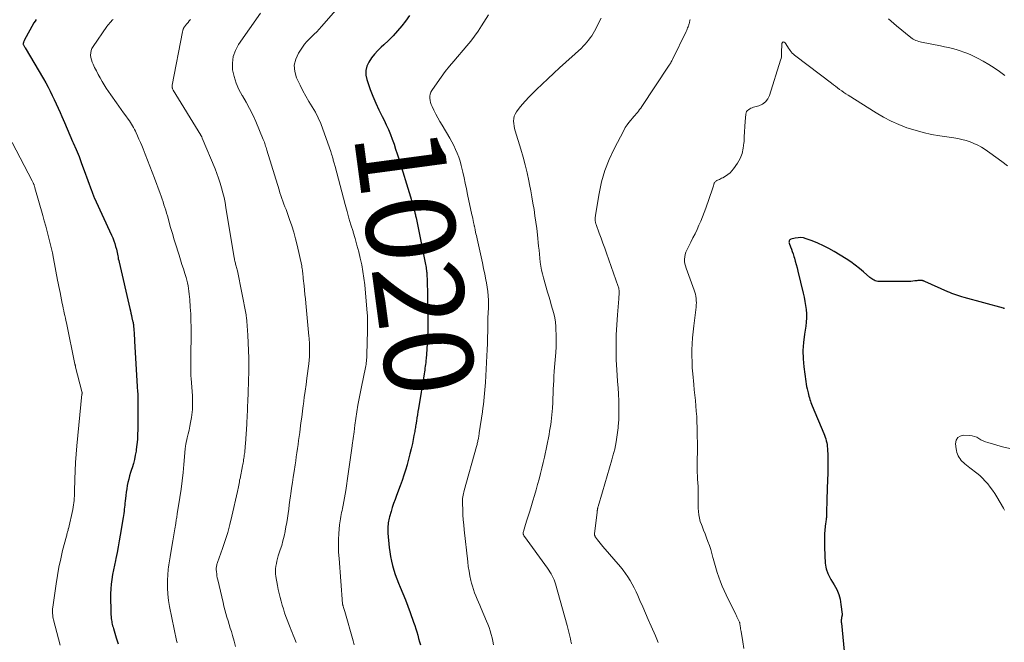
# Model space of a CAD drawing. Units: feet. Extents: x 1925000 to 1930041, y 565000 to 570000.
# Drawn here: x 1926021 to 1926243, y 567527 to 567667 of the extents above; entities that cross this region are included whole.
import ezdxf
from ezdxf.enums import TextEntityAlignment as Align

# ---------------------------------------------------------------- set-up
doc = ezdxf.new("R2010")
doc.units = ezdxf.units.FT
doc.header["$LTSCALE"] = 100
doc.header["$MEASUREMENT"] = 0
for name, color, linetype, lineweight in [('CONTOUR INDEX', 32, 'Continuous', 25), ('CONTOUR INDEX LABEL', 7, 'Continuous', 15), ('CONTOUR INTERMEDIATE', 40, 'Continuous', 15)]:
    doc.layers.add(name, color=color, linetype=linetype, lineweight=lineweight)
doc.styles.add('slant', font='romans.shx', dxfattribs={"oblique": 14.999978})

msp = doc.modelspace()

# ---------------------------------------------------------------- linework, layer by layer
at = {"layer": 'CONTOUR INDEX', "flags": 128}
for points, elevation in [([(1926109.13, 567668.4), (1926108.21, 567667.12), (1926107.42, 567666.1), (1926106.47, 567664.95), (1926105.49, 567663.85), (1926104.44, 567662.8), (1926103.35, 567661.79), (1926102.78, 567661.29), (1926101.98, 567660.53), (1926101.23, 567659.73), (1926100.56, 567658.87), (1926099.95, 567657.96), (1926099.52, 567657), (1926099.28, 567656.02), (1926099.32, 567655.02), (1926099.53, 567653.99), (1926100.31, 567651.8), (1926100.89, 567650.24), (1926101.52, 567648.71), (1926102.22, 567647.21), (1926102.95, 567645.72), (1926103.4, 567644.84), (1926103.92, 567643.79), (1926104.4, 567642.74), (1926104.85, 567641.66), (1926105.26, 567640.57), (1926105.65, 567639.47), (1926106.02, 567638.37), (1926106.38, 567637.26), (1926106.73, 567636.15), (1926109.35, 567627.63), (1926109.52, 567627.06), (1926109.69, 567626.49), (1926109.85, 567625.92), (1926110.01, 567625.34), (1926110.2, 567624.63), (1926110.26, 567624.41), (1926110.31, 567624.19), (1926110.37, 567623.98), (1926110.42, 567623.76), (1926110.47, 567623.54), (1926110.51, 567623.32), (1926110.56, 567623.1), (1926110.61, 567622.88), (1926112.59, 567613.15), (1926112.66, 567612.79), (1926112.73, 567612.42), (1926112.8, 567612.06), (1926112.86, 567611.69), (1926112.92, 567611.33), (1926112.95, 567611.15), (1926112.97, 567610.96), (1926112.99, 567610.77), (1926113.01, 567610.58), (1926113.03, 567610.39), (1926113.04, 567610.2), (1926113.05, 567610.01), (1926113.06, 567609.83), (1926113.1, 567609.09), (1926113.12, 567608.53), (1926113.14, 567607.97), (1926113.15, 567607.41), (1926113.16, 567606.85), (1926113.25, 567598.99), (1926113.25, 567597.55), (1926113.22, 567596.1), (1926113.14, 567594.66), (1926113.05, 567593.22), (1926112.88, 567591.2), (1926112.85, 567590.77), (1926112.8, 567590.34), (1926112.75, 567589.91), (1926112.69, 567589.48), (1926112.62, 567589.06), (1926112.56, 567588.63), (1926112.49, 567588.2), (1926112.42, 567587.77), (1926111.17, 567580), (1926111.05, 567579.28), (1926110.93, 567578.56), (1926110.82, 567577.84), (1926110.7, 567577.11), (1926110.57, 567576.27), (1926110.52, 567575.97), (1926110.47, 567575.67), (1926110.42, 567575.37), (1926110.37, 567575.07), (1926110.32, 567574.77), (1926110.27, 567574.47), (1926110.21, 567574.17), (1926110.15, 567573.88), (1926109.78, 567572.1), (1926109.52, 567570.92), (1926109.25, 567569.74), (1926108.95, 567568.57), (1926108.63, 567567.4), (1926108.61, 567567.32), (1926108.25, 567566.12), (1926107.87, 567564.93), (1926107.46, 567563.75), (1926107.03, 567562.58), (1926106.21, 567560.41), (1926105.88, 567559.51), (1926105.56, 567558.6), (1926105.26, 567557.69), (1926104.98, 567556.77), (1926104.63, 567555.58), (1926104.54, 567555.26), (1926104.47, 567554.93), (1926104.41, 567554.59), (1926104.36, 567554.26), (1926104.32, 567553.93), (1926104.28, 567553.43), (1926104.25, 567552.93), (1926104.26, 567552.42), (1926104.29, 567551.92), (1926104.57, 567548.72), (1926104.69, 567547.68), (1926104.85, 567546.65), (1926105.06, 567545.62), (1926105.3, 567544.6), (1926105.6, 567543.6), (1926105.92, 567542.6), (1926106.28, 567541.62), (1926106.68, 567540.65), (1926107.06, 567539.77), (1926107.65, 567538.36), (1926108.22, 567536.94), (1926108.76, 567535.51), (1926109.28, 567534.08), (1926110.07, 567531.84), (1926110.32, 567531.12), (1926110.55, 567530.4), (1926110.78, 567529.67), (1926110.99, 567528.94), (1926111.2, 567528.21), (1926111.41, 567527.48), (1926111.63, 567526.75)], 1020), ([(1926025.04, 567667.55), (1926024.78, 567667.16), (1926024.55, 567666.76), (1926022.36, 567662.82), (1926022.3, 567662.71), (1926022.25, 567662.58), (1926022.2, 567662.46), (1926022.16, 567662.33), (1926022.11, 567662.12), (1926022.1, 567662.09), (1926022.1, 567662.07), (1926022.1, 567662.05), (1926022.1, 567662.02), (1926022.12, 567661.93), (1926022.13, 567661.91), (1926022.14, 567661.89), (1926022.15, 567661.86), (1926022.16, 567661.84), (1926022.28, 567661.64), (1926022.35, 567661.52), (1926022.42, 567661.4), (1926022.49, 567661.27), (1926022.57, 567661.15), (1926026.68, 567654.15), (1926027.2, 567653.24), (1926027.71, 567652.32), (1926028.19, 567651.38), (1926028.66, 567650.44), (1926029.11, 567649.5), (1926029.55, 567648.54), (1926029.98, 567647.58), (1926030.41, 567646.62), (1926030.8, 567645.72), (1926031.41, 567644.31), (1926032.03, 567642.9), (1926032.64, 567641.48), (1926033.26, 567640.07), (1926033.38, 567639.8), (1926034.04, 567638.25), (1926034.69, 567636.69), (1926035.29, 567635.12), (1926035.88, 567633.54), (1926037.48, 567629.07), (1926037.56, 567628.87), (1926037.63, 567628.66), (1926037.71, 567628.46), (1926037.79, 567628.25), (1926037.87, 567628.05), (1926037.95, 567627.84), (1926038.04, 567627.64), (1926038.13, 567627.44), (1926042.01, 567618.98), (1926042.28, 567618.35), (1926042.53, 567617.72), (1926042.74, 567617.08), (1926042.94, 567616.43), (1926043.1, 567615.84), (1926043.19, 567615.47), (1926043.28, 567615.11), (1926043.35, 567614.74), (1926043.42, 567614.37), (1926043.48, 567614), (1926043.55, 567613.64), (1926043.63, 567613.27), (1926043.71, 567612.9), (1926046.14, 567602.46), (1926046.26, 567601.94), (1926046.38, 567601.43), (1926046.5, 567600.91), (1926046.62, 567600.39), (1926046.85, 567599.39), (1926046.86, 567599.37), (1926046.86, 567599.35), (1926046.86, 567599.33), (1926046.87, 567599.32), (1926046.88, 567599.24), (1926046.89, 567599.22), (1926046.89, 567599.2), (1926046.89, 567599.19), (1926046.9, 567599.17), (1926046.92, 567599.05)], 1040), ([(1926243.2, 567602.46), (1926243.06, 567602.5), (1926242.92, 567602.53), (1926234.06, 567604.95), (1926233.59, 567605.08), (1926233.12, 567605.22), (1926232.66, 567605.38), (1926232.2, 567605.54), (1926231.75, 567605.7), (1926231.3, 567605.88), (1926230.85, 567606.07), (1926230.4, 567606.26), (1926225.2, 567608.57), (1926225.1, 567608.62), (1926225, 567608.66), (1926224.9, 567608.69), (1926224.79, 567608.73), (1926224.68, 567608.76), (1926224.58, 567608.78), (1926224.47, 567608.79), (1926224.36, 567608.79), (1926224.19, 567608.79), (1926224, 567608.79), (1926223.81, 567608.78), (1926223.62, 567608.76), (1926223.43, 567608.74), (1926222.95, 567608.67), (1926222.52, 567608.62), (1926222.09, 567608.58), (1926221.66, 567608.56), (1926221.22, 567608.55), (1926214.9, 567608.55), (1926214.61, 567608.57), (1926214.32, 567608.62), (1926214.05, 567608.71), (1926213.78, 567608.82), (1926213.52, 567608.97), (1926213.28, 567609.13), (1926213.04, 567609.31), (1926212.81, 567609.49), (1926211.43, 567610.73), (1926210.5, 567611.51), (1926209.54, 567612.26), (1926208.54, 567612.96), (1926207.52, 567613.63), (1926204.78, 567615.31), (1926203.6, 567615.99), (1926202.39, 567616.62), (1926201.14, 567617.18), (1926199.87, 567617.69), (1926198.52, 567618.19), (1926197.9, 567618.36), (1926197.28, 567618.45), (1926196.66, 567618.42), (1926196.03, 567618.32), (1926195.06, 567618.08), (1926194.93, 567618.03), (1926194.82, 567617.95), (1926194.73, 567617.84), (1926194.66, 567617.72), (1926194.63, 567617.58), (1926194.61, 567617.43), (1926194.63, 567617.29), (1926194.67, 567617.15), (1926194.98, 567616.37), (1926195.18, 567615.84), (1926195.38, 567615.3), (1926195.55, 567614.76), (1926195.72, 567614.22), (1926195.84, 567613.84), (1926196.05, 567613.1), (1926196.26, 567612.36), (1926196.45, 567611.61), (1926196.64, 567610.87), (1926197.81, 567605.92), (1926198.02, 567605), (1926198.2, 567604.08), (1926198.36, 567603.15), (1926198.49, 567602.22), (1926198.57, 567601.28), (1926198.59, 567600.35), (1926198.53, 567599.42), (1926198.42, 567598.48), (1926198.12, 567596.68), (1926197.9, 567594.84), (1926197.78, 567593), (1926197.83, 567591.16), (1926197.99, 567589.32), (1926198.41, 567586.03), (1926198.5, 567585.47), (1926198.59, 567584.92), (1926198.71, 567584.38), (1926198.84, 567583.83), (1926198.93, 567583.48), (1926199.03, 567583.11), (1926199.13, 567582.75), (1926199.23, 567582.38), (1926199.33, 567582.02), (1926199.44, 567581.65), (1926199.56, 567581.29), (1926199.69, 567580.94), (1926199.83, 567580.58), (1926202.44, 567574.35), (1926202.6, 567573.94), (1926202.75, 567573.52), (1926202.89, 567573.11), (1926203.02, 567572.69), (1926203.12, 567572.26), (1926203.2, 567571.83), (1926203.25, 567571.39), (1926203.28, 567570.96), (1926203.34, 567569.22), (1926203.37, 567567.91), (1926203.39, 567566.6), (1926203.37, 567565.29), (1926203.33, 567563.98), (1926203.17, 567559.58), (1926203.14, 567558.94), (1926203.12, 567558.3), (1926203.11, 567557.66), (1926203.1, 567557.02), (1926203.09, 567556.31), (1926203.08, 567556.03), (1926203.06, 567555.75), (1926203.04, 567555.47), (1926203.01, 567555.19), (1926202.97, 567554.91), (1926202.94, 567554.63), (1926202.91, 567554.35), (1926202.88, 567554.07), (1926202.73, 567552.65), (1926202.65, 567551.66), (1926202.6, 567550.67), (1926202.59, 567549.68), (1926202.62, 567548.69), (1926202.79, 567545.17), (1926202.83, 567544.72), (1926202.9, 567544.28), (1926203.01, 567543.85), (1926203.15, 567543.42), (1926203.19, 567543.31), (1926203.39, 567542.84), (1926203.6, 567542.38), (1926203.83, 567541.93), (1926204.09, 567541.48), (1926204.83, 567540.26), (1926205.38, 567539.22), (1926205.83, 567538.14), (1926206.13, 567537.02), (1926206.34, 567535.86), (1926206.6, 567533.66), (1926206.6, 567533.57), (1926206.6, 567533.49), (1926206.58, 567533.4), (1926206.56, 567533.32), (1926206.54, 567533.24), (1926206.51, 567533.15), (1926206.5, 567533.07), (1926206.48, 567532.98), (1926206.44, 567532.65), (1926206.41, 567532.39), (1926206.4, 567532.14), (1926206.4, 567531.88), (1926206.42, 567531.62), (1926207.72, 567518.19)], 1000), ([(1926046.92, 567599.05), (1926046.93, 567598.97), (1926046.94, 567598.89), (1926046.95, 567598.81), (1926046.96, 567598.73), (1926047.04, 567597.63), (1926047.08, 567597.01), (1926047.13, 567596.38), (1926047.17, 567595.75), (1926047.2, 567595.12), (1926047.8, 567584.94), (1926047.83, 567584.54), (1926047.85, 567584.13), (1926047.88, 567583.73), (1926047.91, 567583.33), (1926047.93, 567582.93), (1926047.95, 567582.53), (1926047.97, 567582.12), (1926047.97, 567581.72), (1926047.98, 567581.36), (1926047.98, 567581.06), (1926047.98, 567580.77), (1926047.98, 567580.47), (1926047.98, 567580.18), (1926047.98, 567579.88), (1926047.97, 567579.59), (1926047.97, 567579.29), (1926047.97, 567579), (1926047.93, 567575.23), (1926047.9, 567574.1), (1926047.84, 567572.97), (1926047.72, 567571.85), (1926047.58, 567570.73), (1926047.53, 567570.4), (1926047.37, 567569.45), (1926047.17, 567568.51), (1926046.93, 567567.57), (1926046.66, 567566.65), (1926046.53, 567566.25), (1926046.3, 567565.53), (1926046.09, 567564.81), (1926045.9, 567564.08), (1926045.72, 567563.35), (1926045.57, 567562.61), (1926045.43, 567561.87), (1926045.32, 567561.13), (1926045.23, 567560.38), (1926045.1, 567559.13), (1926045.05, 567558.67), (1926045, 567558.21), (1926044.94, 567557.75), (1926044.89, 567557.29), (1926044.83, 567556.83), (1926044.76, 567556.37), (1926044.69, 567555.91), (1926044.62, 567555.46), (1926043.98, 567551.49), (1926043.76, 567550.17), (1926043.52, 567548.86), (1926043.26, 567547.55), (1926042.98, 567546.24), (1926042.88, 567545.75), (1926042.65, 567544.69), (1926042.44, 567543.63), (1926042.25, 567542.57), (1926042.07, 567541.5), (1926041.93, 567540.43), (1926041.83, 567539.35), (1926041.79, 567538.28), (1926041.78, 567537.2), (1926041.84, 567534.69), (1926041.85, 567534.3), (1926041.87, 567533.91), (1926041.89, 567533.52), (1926041.93, 567533.14), (1926041.94, 567533.02), (1926041.97, 567532.69), (1926042.01, 567532.36), (1926042.07, 567532.03), (1926042.12, 567531.71), (1926042.19, 567531.39), (1926042.27, 567531.06), (1926042.35, 567530.74), (1926042.44, 567530.43), (1926043.08, 567528.35), (1926043.49, 567526.99)], 1040)]:
    msp.add_lwpolyline(points, dxfattribs=dict(at, elevation=elevation))
at = {"layer": 'CONTOUR INTERMEDIATE', "flags": 128}
for points, elevation in [([(1926096.72, 567674.53), (1926089.34, 567665.93), (1926088.81, 567665.34), (1926088.27, 567664.77), (1926087.7, 567664.22), (1926087.12, 567663.68), (1926086.54, 567663.13), (1926086, 567662.56), (1926085.5, 567661.95), (1926085.04, 567661.31), (1926084.12, 567659.96), (1926083.5, 567658.6), (1926083.17, 567657.22), (1926083.3, 567655.81), (1926083.72, 567654.38), (1926084.51, 567652.74), (1926085.14, 567651.49), (1926085.8, 567650.26), (1926086.5, 567649.05), (1926087.23, 567647.86), (1926087.93, 567646.65), (1926088.58, 567645.42), (1926089.14, 567644.15), (1926089.64, 567642.84), (1926091.39, 567637.84), (1926091.5, 567637.52), (1926091.6, 567637.19), (1926091.7, 567636.87), (1926091.8, 567636.54), (1926091.85, 567636.35), (1926091.92, 567636.12), (1926091.98, 567635.88), (1926092.04, 567635.65), (1926092.11, 567635.41), (1926092.17, 567635.17), (1926092.23, 567634.94), (1926092.29, 567634.7), (1926092.36, 567634.47), (1926094.66, 567625.86), (1926095.08, 567624.33), (1926095.51, 567622.81), (1926095.96, 567621.29), (1926096.42, 567619.78), (1926096.46, 567619.65), (1926096.89, 567618.2), (1926097.31, 567616.74), (1926097.69, 567615.27), (1926098.06, 567613.8), (1926098.38, 567612.32), (1926098.66, 567610.83), (1926098.88, 567609.33), (1926099.05, 567607.82), (1926099.63, 567601.42), (1926099.66, 567600.94), (1926099.69, 567600.45), (1926099.71, 567599.96), (1926099.71, 567599.48), (1926099.7, 567598.99), (1926099.7, 567598.5), (1926099.69, 567598.01), (1926099.67, 567597.53), (1926099.53, 567592.06), (1926099.52, 567591.7), (1926099.5, 567591.34), (1926099.47, 567590.98), (1926099.44, 567590.62), (1926099.4, 567590.26), (1926099.35, 567589.91), (1926099.29, 567589.55), (1926099.22, 567589.2), (1926099.06, 567588.46), (1926098.91, 567587.74), (1926098.76, 567587.02), (1926098.61, 567586.3), (1926098.46, 567585.58), (1926098.07, 567583.69), (1926097.79, 567582.2), (1926097.52, 567580.71), (1926097.28, 567579.21), (1926097.06, 567577.7), (1926096.86, 567576.2), (1926096.66, 567574.7), (1926096.46, 567573.19), (1926096.26, 567571.69), (1926096.24, 567571.55), (1926096.03, 567569.99), (1926095.81, 567568.42), (1926095.58, 567566.85), (1926095.35, 567565.28), (1926094.77, 567561.5), (1926094.63, 567560.67), (1926094.49, 567559.84), (1926094.34, 567559.02), (1926094.18, 567558.19), (1926094.03, 567557.46), (1926093.94, 567557), (1926093.85, 567556.54), (1926093.75, 567556.08), (1926093.66, 567555.63), (1926093.57, 567555.17), (1926093.5, 567554.7), (1926093.44, 567554.24), (1926093.4, 567553.77), (1926093.25, 567551.87), (1926093.18, 567550.46), (1926093.15, 567549.04), (1926093.18, 567547.62), (1926093.26, 567546.21), (1926094.05, 567536.04), (1926094.06, 567535.97), (1926094.07, 567535.89), (1926094.09, 567535.82), (1926094.1, 567535.74), (1926094.13, 567535.67), (1926094.15, 567535.6), (1926094.17, 567535.52), (1926094.2, 567535.45), (1926094.31, 567535.16), (1926094.38, 567534.94), (1926094.46, 567534.73), (1926094.53, 567534.51), (1926094.59, 567534.28), (1926096.46, 567527.66), (1926096.69, 567526.77)], 1024), ([(1926075.56, 567668.92), (1926070.62, 567661.88), (1926069.91, 567660.55), (1926069.41, 567659.17), (1926069.24, 567657.72), (1926069.28, 567656.21), (1926069.61, 567654.69), (1926070.06, 567653.22), (1926070.68, 567651.81), (1926071.43, 567650.45), (1926071.49, 567650.35), (1926072.33, 567648.95), (1926073.11, 567647.53), (1926073.83, 567646.07), (1926074.5, 567644.58), (1926076.2, 567640.55), (1926076.32, 567640.25), (1926076.44, 567639.95), (1926076.54, 567639.64), (1926076.63, 567639.33), (1926076.72, 567639.02), (1926076.82, 567638.71), (1926076.91, 567638.4), (1926077, 567638.09), (1926079.75, 567629.17), (1926079.96, 567628.53), (1926080.17, 567627.89), (1926080.39, 567627.26), (1926080.62, 567626.63), (1926080.86, 567626), (1926081.09, 567625.38), (1926081.33, 567624.75), (1926081.56, 567624.12), (1926082.14, 567622.53), (1926082.63, 567621.09), (1926083.09, 567619.64), (1926083.48, 567618.18), (1926083.84, 567616.71), (1926084.86, 567612.07), (1926084.92, 567611.75), (1926084.98, 567611.43), (1926085.02, 567611.1), (1926085.06, 567610.77), (1926085.1, 567610.42), (1926085.11, 567610.27), (1926085.13, 567610.12), (1926085.14, 567609.97), (1926085.15, 567609.82), (1926085.17, 567609.66), (1926085.18, 567609.51), (1926085.2, 567609.36), (1926085.21, 567609.21), (1926085.39, 567607.57), (1926085.5, 567606.59), (1926085.6, 567605.62), (1926085.7, 567604.64), (1926085.79, 567603.67), (1926086.5, 567596.24), (1926086.54, 567595.79), (1926086.57, 567595.34), (1926086.6, 567594.89), (1926086.62, 567594.44), (1926086.64, 567593.99), (1926086.65, 567593.54), (1926086.65, 567593.09), (1926086.65, 567592.64), (1926086.64, 567592.23), (1926086.63, 567591.95), (1926086.62, 567591.67), (1926086.6, 567591.4), (1926086.57, 567591.12), (1926086.54, 567590.84), (1926086.51, 567590.57), (1926086.48, 567590.29), (1926086.44, 567590.02), (1926086.02, 567586.83), (1926085.83, 567585.37), (1926085.64, 567583.9), (1926085.44, 567582.43), (1926085.25, 567580.97), (1926085.22, 567580.68), (1926085.04, 567579.36), (1926084.87, 567578.03), (1926084.69, 567576.71), (1926084.51, 567575.38), (1926084.4, 567574.55), (1926084.28, 567573.64), (1926084.15, 567572.74), (1926084.03, 567571.83), (1926083.9, 567570.93), (1926083.77, 567570.02), (1926083.64, 567569.12), (1926083.5, 567568.22), (1926083.37, 567567.31), (1926083.14, 567565.77), (1926082.96, 567564.53), (1926082.77, 567563.28), (1926082.59, 567562.04), (1926082.42, 567560.79), (1926082.35, 567560.3), (1926082.21, 567559.3), (1926082.07, 567558.31), (1926081.93, 567557.31), (1926081.79, 567556.31), (1926081.64, 567555.32), (1926081.48, 567554.33), (1926081.31, 567553.34), (1926081.12, 567552.35), (1926081.1, 567552.25), (1926080.88, 567551.21), (1926080.63, 567550.19), (1926080.35, 567549.17), (1926080.04, 567548.16), (1926079.59, 567546.77), (1926079.42, 567546.21), (1926079.27, 567545.64), (1926079.15, 567545.07), (1926079.04, 567544.49), (1926078.98, 567543.91), (1926078.95, 567543.33), (1926078.99, 567542.75), (1926079.06, 567542.16), (1926079.41, 567540.1), (1926079.58, 567539.21), (1926079.76, 567538.33), (1926079.97, 567537.45), (1926080.2, 567536.58), (1926080.45, 567535.71), (1926080.72, 567534.85), (1926081.01, 567534), (1926081.31, 567533.15), (1926082.24, 567530.67), (1926082.46, 567530.1), (1926082.68, 567529.53), (1926082.92, 567528.97), (1926083.16, 567528.41), (1926083.32, 567528.04), (1926083.47, 567527.67), (1926083.61, 567527.29)], 1028), ([(1926126.94, 567668.56), (1926125.38, 567666.07), (1926124.61, 567664.9), (1926123.8, 567663.76), (1926122.95, 567662.65), (1926122.06, 567661.57), (1926119.11, 567658.17), (1926118.12, 567656.99), (1926117.16, 567655.79), (1926116.24, 567654.56), (1926115.34, 567653.31), (1926114.14, 567651.58), (1926113.92, 567651.16), (1926113.76, 567650.73), (1926113.69, 567650.28), (1926113.69, 567649.81), (1926113.77, 567649.33), (1926113.88, 567648.86), (1926114.03, 567648.41), (1926114.22, 567647.97), (1926114.65, 567647.11), (1926115.09, 567646.25), (1926115.54, 567645.39), (1926116.01, 567644.55), (1926116.5, 567643.72), (1926118.23, 567640.83), (1926118.69, 567640), (1926119.13, 567639.16), (1926119.53, 567638.29), (1926119.9, 567637.41), (1926120.22, 567636.52), (1926120.52, 567635.61), (1926120.78, 567634.7), (1926121.01, 567633.77), (1926121.15, 567633.15), (1926121.43, 567631.91), (1926121.71, 567630.66), (1926121.98, 567629.42), (1926122.24, 567628.17), (1926123.21, 567623.55), (1926123.3, 567623.13), (1926123.39, 567622.7), (1926123.48, 567622.27), (1926123.58, 567621.84), (1926123.71, 567621.25), (1926123.74, 567621.12), (1926123.77, 567620.99), (1926123.8, 567620.86), (1926123.83, 567620.73), (1926123.85, 567620.6), (1926123.88, 567620.47), (1926123.91, 567620.34), (1926123.94, 567620.21), (1926124.04, 567619.69), (1926124.12, 567619.3), (1926124.2, 567618.91), (1926124.28, 567618.53), (1926124.37, 567618.14), (1926125.28, 567614.08), (1926125.56, 567612.79), (1926125.84, 567611.49), (1926126.1, 567610.2), (1926126.37, 567608.9), (1926126.49, 567608.26), (1926126.66, 567607.28), (1926126.79, 567606.3), (1926126.86, 567605.31), (1926126.9, 567604.32), (1926126.91, 567603.46), (1926126.91, 567602.9), (1926126.9, 567602.34), (1926126.88, 567601.78), (1926126.85, 567601.21), (1926126.82, 567600.65), (1926126.79, 567600.09), (1926126.77, 567599.53), (1926126.76, 567598.97), (1926126.75, 567597.34), (1926126.72, 567595.96), (1926126.69, 567594.58), (1926126.63, 567593.21), (1926126.57, 567591.83), (1926126.25, 567585.83), (1926126.2, 567585), (1926126.14, 567584.16), (1926126.06, 567583.33), (1926125.98, 567582.5), (1926125.88, 567581.67), (1926125.78, 567580.84), (1926125.67, 567580.01), (1926125.56, 567579.19), (1926124.87, 567574.5), (1926124.83, 567574.21), (1926124.78, 567573.92), (1926124.73, 567573.63), (1926124.68, 567573.34), (1926124.66, 567573.22), (1926124.62, 567572.99), (1926124.57, 567572.76), (1926124.52, 567572.53), (1926124.47, 567572.3), (1926124.42, 567572.07), (1926124.36, 567571.84), (1926124.3, 567571.61), (1926124.24, 567571.38), (1926121.47, 567561.53), (1926121.37, 567561.17), (1926121.29, 567560.82), (1926121.21, 567560.46), (1926121.15, 567560.1), (1926121.1, 567559.73), (1926121.06, 567559.37), (1926121.05, 567559), (1926121.06, 567558.64), (1926121.12, 567557.12), (1926121.18, 567556), (1926121.26, 567554.88), (1926121.35, 567553.76), (1926121.47, 567552.64), (1926122.26, 567545.49), (1926122.39, 567544.43), (1926122.56, 567543.38), (1926122.76, 567542.33), (1926122.99, 567541.28), (1926123.13, 567540.69), (1926123.32, 567539.95), (1926123.54, 567539.22), (1926123.79, 567538.5), (1926124.06, 567537.79), (1926124.36, 567537.08), (1926124.65, 567536.37), (1926124.95, 567535.67), (1926125.25, 567534.97), (1926126.47, 567532.13), (1926126.77, 567531.39), (1926127.06, 567530.64), (1926127.31, 567529.89), (1926127.54, 567529.12), (1926127.75, 567528.35), (1926127.94, 567527.57), (1926128.1, 567526.79)], 1016), ([(1926042.35, 567667.56), (1926042.25, 567667.45), (1926042.15, 567667.35), (1926041.85, 567667.04), (1926041.61, 567666.78), (1926041.38, 567666.5), (1926041.16, 567666.22), (1926040.96, 567665.93), (1926037.86, 567661.47), (1926037.61, 567661.01), (1926037.42, 567660.53), (1926037.33, 567660.02), (1926037.31, 567659.49), (1926037.37, 567658.96), (1926037.48, 567658.44), (1926037.65, 567657.94), (1926037.86, 567657.45), (1926038.21, 567656.74), (1926038.62, 567655.95), (1926039.04, 567655.16), (1926039.47, 567654.38), (1926039.91, 567653.6), (1926040.36, 567652.83), (1926040.83, 567652.08), (1926041.33, 567651.33), (1926041.83, 567650.6), (1926043.15, 567648.76), (1926043.67, 567648.02), (1926044.2, 567647.28), (1926044.73, 567646.55), (1926045.26, 567645.82), (1926045.8, 567645.07), (1926046.05, 567644.7), (1926046.3, 567644.34), (1926046.54, 567643.96), (1926046.77, 567643.58), (1926046.99, 567643.19), (1926047.2, 567642.8), (1926047.39, 567642.4), (1926047.58, 567642), (1926047.87, 567641.35), (1926048.19, 567640.62), (1926048.51, 567639.88), (1926048.81, 567639.14), (1926049.11, 567638.4), (1926049.58, 567637.2), (1926050.11, 567635.86), (1926050.64, 567634.51), (1926051.15, 567633.16), (1926051.66, 567631.81), (1926052.95, 567628.35), (1926053.18, 567627.73), (1926053.4, 567627.11), (1926053.62, 567626.48), (1926053.83, 567625.85), (1926054.03, 567625.22), (1926054.23, 567624.58), (1926054.42, 567623.94), (1926054.6, 567623.31), (1926055.32, 567620.72), (1926055.72, 567619.33), (1926056.13, 567617.94), (1926056.56, 567616.56), (1926057, 567615.18), (1926057.22, 567614.51), (1926057.56, 567613.47), (1926057.89, 567612.42), (1926058.22, 567611.37), (1926058.54, 567610.33), (1926058.81, 567609.44), (1926058.97, 567608.83), (1926059.13, 567608.22), (1926059.25, 567607.6), (1926059.36, 567606.98), (1926059.45, 567606.35), (1926059.53, 567605.73), (1926059.59, 567605.1), (1926059.64, 567604.47), (1926059.76, 567602.75), (1926059.85, 567601.27), (1926059.91, 567599.78), (1926059.94, 567598.29), (1926059.94, 567596.8), (1926059.88, 567591.73), (1926059.87, 567591.1), (1926059.86, 567590.47), (1926059.86, 567589.85), (1926059.86, 567589.22), (1926059.87, 567588.59), (1926059.88, 567587.97), (1926059.91, 567587.34), (1926059.95, 567586.71), (1926060.22, 567582.79), (1926060.26, 567582.18), (1926060.28, 567581.57), (1926060.28, 567580.96), (1926060.27, 567580.35), (1926060.24, 567579.74), (1926060.19, 567579.14), (1926060.11, 567578.53), (1926060.01, 567577.93), (1926059.82, 567576.85), (1926059.65, 567575.98), (1926059.48, 567575.11), (1926059.29, 567574.25), (1926059.09, 567573.38), (1926058.75, 567571.91), (1926058.72, 567571.78), (1926058.7, 567571.66), (1926058.68, 567571.53), (1926058.66, 567571.4), (1926058.65, 567571.27), (1926058.63, 567571.14), (1926058.62, 567571.01), (1926058.61, 567570.88), (1926058.32, 567567.4), (1926058.15, 567565.53), (1926057.95, 567563.67), (1926057.7, 567561.81), (1926057.43, 567559.95), (1926056.84, 567556.28), (1926056.8, 567556), (1926056.75, 567555.73), (1926056.7, 567555.45), (1926056.66, 567555.18), (1926056.61, 567554.9), (1926056.56, 567554.63), (1926056.52, 567554.35), (1926056.47, 567554.08), (1926056.26, 567552.87), (1926056.12, 567551.98), (1926055.97, 567551.1), (1926055.82, 567550.22), (1926055.68, 567549.34), (1926055.23, 567546.58), (1926055.16, 567546.12), (1926055.08, 567545.66), (1926055.01, 567545.21), (1926054.93, 567544.75), (1926054.86, 567544.29), (1926054.8, 567543.83), (1926054.76, 567543.37), (1926054.73, 567542.9), (1926054.64, 567540.99), (1926054.63, 567539.57), (1926054.69, 567538.16), (1926054.86, 567536.76), (1926055.09, 567535.37), (1926056.69, 567527.78), (1926056.75, 567527.49), (1926056.83, 567527.2)], 1036), ([(1926059.77, 567667.53), (1926059.52, 567667.2), (1926059.26, 567666.87), (1926058.99, 567666.53), (1926058.62, 567666.07), (1926058.55, 567665.97), (1926058.47, 567665.87), (1926058.4, 567665.77), (1926058.32, 567665.67), (1926058.26, 567665.57), (1926058.2, 567665.46), (1926058.15, 567665.35), (1926058.11, 567665.23), (1926058.08, 567665.1), (1926058.05, 567664.98), (1926058.02, 567664.86), (1926057.99, 567664.74), (1926055.67, 567652.73), (1926055.65, 567652.59), (1926055.65, 567652.45), (1926055.67, 567652.31), (1926055.69, 567652.18), (1926055.73, 567652.04), (1926055.78, 567651.91), (1926055.85, 567651.79), (1926055.91, 567651.66), (1926062.13, 567641.5), (1926062.17, 567641.42), (1926062.22, 567641.34), (1926062.27, 567641.26), (1926062.31, 567641.18), (1926062.35, 567641.09), (1926062.39, 567641.01), (1926062.43, 567640.93), (1926062.47, 567640.84), (1926065.33, 567633.9), (1926065.75, 567632.85), (1926066.13, 567631.79), (1926066.48, 567630.72), (1926066.81, 567629.64), (1926067.1, 567628.55), (1926067.36, 567627.46), (1926067.58, 567626.35), (1926067.79, 567625.24), (1926069.66, 567613.86), (1926069.7, 567613.63), (1926069.75, 567613.4), (1926069.8, 567613.17), (1926069.86, 567612.94), (1926069.92, 567612.71), (1926069.98, 567612.49), (1926070.05, 567612.26), (1926070.11, 567612.03), (1926070.13, 567611.97), (1926070.2, 567611.71), (1926070.27, 567611.45), (1926070.33, 567611.19), (1926070.38, 567610.93), (1926072.31, 567601.05), (1926072.34, 567600.87), (1926072.37, 567600.69), (1926072.4, 567600.51), (1926072.43, 567600.33), (1926072.45, 567600.14), (1926072.47, 567599.96), (1926072.49, 567599.78), (1926072.51, 567599.6), (1926072.72, 567596.51), (1926072.82, 567594.78), (1926072.89, 567593.06), (1926072.92, 567591.33), (1926072.93, 567589.6), (1926072.91, 567587.85), (1926072.89, 567586.66), (1926072.86, 567585.46), (1926072.83, 567584.27), (1926072.78, 567583.07), (1926072.74, 567582.1), (1926072.71, 567581.39), (1926072.68, 567580.68), (1926072.66, 567579.97), (1926072.63, 567579.26), (1926072.6, 567578.55), (1926072.57, 567577.84), (1926072.53, 567577.13), (1926072.48, 567576.42), (1926072.18, 567571.99), (1926072.15, 567571.51), (1926072.11, 567571.03), (1926072.06, 567570.55), (1926072.01, 567570.06), (1926071.98, 567569.8), (1926071.93, 567569.45), (1926071.89, 567569.1), (1926071.83, 567568.76), (1926071.78, 567568.41), (1926071.72, 567568.07), (1926071.66, 567567.73), (1926071.59, 567567.38), (1926071.52, 567567.04), (1926070.96, 567564.19), (1926070.88, 567563.82), (1926070.81, 567563.46), (1926070.75, 567563.09), (1926070.68, 567562.73), (1926070.61, 567562.36), (1926070.54, 567562), (1926070.46, 567561.63), (1926070.38, 567561.27), (1926069.14, 567555.73), (1926068.69, 567553.89), (1926068.19, 567552.07), (1926067.63, 567550.26), (1926067.03, 567548.47), (1926065.88, 567545.29), (1926065.82, 567545.1), (1926065.76, 567544.9), (1926065.71, 567544.71), (1926065.66, 567544.51), (1926065.63, 567544.31), (1926065.61, 567544.11), (1926065.6, 567543.91), (1926065.61, 567543.71), (1926065.66, 567543.21), (1926065.71, 567542.76), (1926065.77, 567542.31), (1926065.85, 567541.87), (1926065.94, 567541.42), (1926067.14, 567536.29), (1926067.34, 567535.46), (1926067.55, 567534.64), (1926067.78, 567533.82), (1926068.02, 567533), (1926068.26, 567532.19), (1926068.51, 567531.37), (1926068.76, 567530.56), (1926069.01, 567529.74), (1926069.27, 567528.88), (1926069.63, 567527.63), (1926069.94, 567526.37)], 1032), ([(1926152.32, 567667.84), (1926150.79, 567664.93), (1926150.5, 567664.4), (1926150.18, 567663.88), (1926149.84, 567663.38), (1926149.49, 567662.89), (1926149.1, 567662.41), (1926148.71, 567661.96), (1926148.28, 567661.52), (1926147.85, 567661.1), (1926142.96, 567656.62), (1926141.64, 567655.42), (1926140.34, 567654.2), (1926139.04, 567652.98), (1926137.75, 567651.75), (1926136.76, 567650.8), (1926135.99, 567650.03), (1926135.24, 567649.23), (1926134.54, 567648.4), (1926133.86, 567647.55), (1926133.23, 567646.71), (1926132.95, 567646.24), (1926132.74, 567645.74), (1926132.63, 567645.21), (1926132.6, 567644.66), (1926132.64, 567644.1), (1926132.71, 567643.54), (1926132.83, 567642.99), (1926132.97, 567642.44), (1926134.23, 567638.31), (1926134.74, 567636.55), (1926135.22, 567634.78), (1926135.64, 567632.99), (1926136.03, 567631.19), (1926136.18, 567630.41), (1926136.45, 567629), (1926136.71, 567627.58), (1926136.96, 567626.17), (1926137.19, 567624.75), (1926137.41, 567623.33), (1926137.61, 567621.9), (1926137.79, 567620.48), (1926137.95, 567619.05), (1926138.23, 567616.5), (1926138.33, 567615.6), (1926138.42, 567614.7), (1926138.52, 567613.81), (1926138.61, 567612.91), (1926138.73, 567612.01), (1926138.88, 567611.12), (1926139.07, 567610.25), (1926139.3, 567609.37), (1926140.23, 567606.19), (1926140.51, 567605.22), (1926140.8, 567604.26), (1926141.09, 567603.3), (1926141.38, 567602.34), (1926141.64, 567601.37), (1926141.85, 567600.39), (1926142, 567599.4), (1926142.09, 567598.41), (1926142.12, 567597.8), (1926142.17, 567596.49), (1926142.19, 567595.18), (1926142.15, 567593.88), (1926142.07, 567592.57), (1926141.81, 567589.27), (1926141.74, 567588.28), (1926141.68, 567587.28), (1926141.62, 567586.29), (1926141.58, 567585.3), (1926141.54, 567584.3), (1926141.49, 567583.3), (1926141.45, 567582.31), (1926141.4, 567581.31), (1926141.34, 567580.06), (1926141.29, 567579.32), (1926141.23, 567578.57), (1926141.16, 567577.83), (1926141.07, 567577.08), (1926140.96, 567576.34), (1926140.84, 567575.61), (1926140.71, 567574.87), (1926140.57, 567574.14), (1926139.52, 567569.04), (1926139.26, 567567.79), (1926138.97, 567566.55), (1926138.67, 567565.32), (1926138.35, 567564.09), (1926138.01, 567562.86), (1926137.66, 567561.64), (1926137.31, 567560.41), (1926136.94, 567559.2), (1926136.45, 567557.6), (1926136.17, 567556.67), (1926135.88, 567555.74), (1926135.59, 567554.8), (1926135.3, 567553.87), (1926134.81, 567552.3), (1926134.78, 567552.15), (1926134.76, 567552.01), (1926134.76, 567551.86), (1926134.78, 567551.72), (1926134.82, 567551.58), (1926134.86, 567551.44), (1926134.93, 567551.31), (1926135.01, 567551.18), (1926140.23, 567544.01), (1926140.51, 567543.6), (1926140.79, 567543.19), (1926141.04, 567542.76), (1926141.29, 567542.32), (1926141.51, 567541.88), (1926141.71, 567541.42), (1926141.88, 567540.95), (1926142.03, 567540.48), (1926144.66, 567531.1), (1926144.82, 567530.52), (1926144.98, 567529.93), (1926145.12, 567529.35), (1926145.26, 567528.76), (1926145.39, 567528.16), (1926145.51, 567527.57), (1926145.62, 567526.98)], 1012), ([(1926172.34, 567667.55), (1926172.3, 567667.37), (1926172.26, 567667.18), (1926172.22, 567666.99), (1926172.19, 567666.81), (1926172.15, 567666.62), (1926172.1, 567666.44), (1926172.04, 567666.26), (1926171.98, 567666.08), (1926171.91, 567665.9), (1926171.8, 567665.63), (1926171.69, 567665.37), (1926171.58, 567665.1), (1926171.45, 567664.84), (1926168.38, 567658.52), (1926168.3, 567658.36), (1926168.21, 567658.19), (1926168.12, 567658.02), (1926168.03, 567657.86), (1926167.99, 567657.79), (1926167.88, 567657.6), (1926167.76, 567657.41), (1926167.64, 567657.22), (1926167.52, 567657.03), (1926161.45, 567647.91), (1926161.22, 567647.57), (1926160.98, 567647.24), (1926160.73, 567646.92), (1926160.47, 567646.6), (1926160.21, 567646.28), (1926159.94, 567645.97), (1926159.67, 567645.66), (1926159.41, 567645.35), (1926159.01, 567644.9), (1926158.56, 567644.35), (1926158.14, 567643.79), (1926157.76, 567643.19), (1926157.41, 567642.58), (1926155.24, 567638.45), (1926154.1, 567636.02), (1926153.13, 567633.54), (1926152.4, 567630.97), (1926151.84, 567628.35), (1926151.04, 567623.47), (1926151.01, 567623.24), (1926150.99, 567623.02), (1926150.98, 567622.79), (1926150.98, 567622.56), (1926150.98, 567622.34), (1926150.99, 567622.22), (1926151, 567622.1), (1926151.01, 567621.99), (1926151.04, 567621.87), (1926151.07, 567621.75), (1926151.1, 567621.63), (1926151.13, 567621.52), (1926151.17, 567621.41), (1926151.9, 567619.4), (1926152.31, 567618.28), (1926152.71, 567617.17), (1926153.11, 567616.05), (1926153.51, 567614.93), (1926156.16, 567607.42), (1926156.21, 567607.26), (1926156.26, 567607.09), (1926156.3, 567606.92), (1926156.33, 567606.75), (1926156.35, 567606.57), (1926156.37, 567606.4), (1926156.37, 567606.23), (1926156.37, 567606.05), (1926156.27, 567604.63), (1926156.21, 567603.74), (1926156.15, 567602.85), (1926156.09, 567601.97), (1926156.02, 567601.08), (1926155.86, 567598.8), (1926155.78, 567597.68), (1926155.73, 567596.56), (1926155.69, 567595.43), (1926155.67, 567594.31), (1926155.67, 567593.19), (1926155.69, 567592.07), (1926155.73, 567590.95), (1926155.79, 567589.83), (1926155.94, 567587.48), (1926156.03, 567586.04), (1926156.11, 567584.6), (1926156.19, 567583.16), (1926156.27, 567581.72), (1926156.32, 567580.28), (1926156.32, 567578.84), (1926156.27, 567577.41), (1926156.17, 567575.97), (1926156.14, 567575.62), (1926155.95, 567574.02), (1926155.7, 567572.43), (1926155.36, 567570.85), (1926154.97, 567569.29), (1926154.72, 567568.41), (1926154.21, 567566.62), (1926153.69, 567564.83), (1926153.16, 567563.04), (1926152.63, 567561.25), (1926151.64, 567557.9), (1926151.6, 567557.79), (1926151.57, 567557.68), (1926151.55, 567557.56), (1926151.52, 567557.44), (1926151.5, 567557.32), (1926151.48, 567557.21), (1926151.46, 567557.1), (1926151.44, 567556.99), (1926151.42, 567556.88), (1926151.41, 567556.77), (1926151.39, 567556.66), (1926151.38, 567556.55), (1926150.84, 567551.8), (1926150.83, 567551.7), (1926150.83, 567551.6), (1926150.85, 567551.49), (1926150.87, 567551.39), (1926150.91, 567551.29), (1926150.95, 567551.2), (1926151, 567551.11), (1926151.06, 567551.02), (1926151.5, 567550.42), (1926151.79, 567550.04), (1926152.08, 567549.67), (1926152.38, 567549.3), (1926152.69, 567548.93), (1926156.66, 567544.34), (1926157.26, 567543.61), (1926157.83, 567542.85), (1926158.36, 567542.07), (1926158.86, 567541.26), (1926159.33, 567540.43), (1926159.77, 567539.59), (1926160.18, 567538.74), (1926160.57, 567537.87), (1926161.06, 567536.74), (1926161.68, 567535.31), (1926162.3, 567533.87), (1926162.93, 567532.44), (1926163.57, 567531.01), (1926164.55, 567528.8), (1926164.71, 567528.43), (1926164.86, 567528.05), (1926165, 567527.67), (1926165.14, 567527.29)], 1008), ([(1926243.23, 567654.91), (1926242.06, 567655.79), (1926240.86, 567656.62), (1926239.64, 567657.41), (1926238.37, 567658.12), (1926237.08, 567658.8), (1926235.71, 567659.47), (1926234.88, 567659.84), (1926234.04, 567660.19), (1926233.18, 567660.48), (1926232.31, 567660.75), (1926231.43, 567660.99), (1926230.55, 567661.21), (1926229.66, 567661.41), (1926228.77, 567661.59), (1926224.5, 567662.43), (1926224.17, 567662.51), (1926223.85, 567662.59), (1926223.53, 567662.69), (1926223.22, 567662.79), (1926222.92, 567662.93), (1926222.62, 567663.08), (1926222.35, 567663.25), (1926222.08, 567663.45), (1926218.88, 567666.1), (1926217.04, 567667.65)], 1008), ([(1926243.83, 567634.61), (1926242.54, 567635.59), (1926241.22, 567636.54), (1926239.89, 567637.48), (1926238.79, 567638.25), (1926237.99, 567638.76), (1926237.16, 567639.22), (1926236.3, 567639.62), (1926235.42, 567639.97), (1926234.52, 567640.26), (1926233.6, 567640.51), (1926232.67, 567640.72), (1926231.74, 567640.88), (1926228.63, 567641.34), (1926226.74, 567641.67), (1926224.87, 567642.08), (1926223.02, 567642.59), (1926221.19, 567643.18), (1926219.4, 567643.88), (1926217.65, 567644.65), (1926215.95, 567645.54), (1926214.29, 567646.5), (1926207.94, 567650.47), (1926207.45, 567650.79), (1926206.97, 567651.11), (1926206.5, 567651.44), (1926206.03, 567651.79), (1926206, 567651.81), (1926205.55, 567652.15), (1926205.1, 567652.49), (1926204.66, 567652.83), (1926204.21, 567653.17), (1926196.16, 567659.25), (1926195.89, 567659.48), (1926195.62, 567659.72), (1926195.37, 567659.97), (1926195.14, 567660.24), (1926194.92, 567660.53), (1926194.71, 567660.81), (1926194.5, 567661.11), (1926194.31, 567661.42), (1926193.77, 567662.3), (1926193.54, 567662.44), (1926193.33, 567662.48), (1926193.17, 567662.35), (1926193.03, 567662.11), (1926193, 567661.65), (1926192.98, 567661.24), (1926192.97, 567660.82), (1926192.97, 567660.4), (1926192.97, 567659.98), (1926192.96, 567659.56), (1926192.92, 567659.15), (1926192.84, 567658.74), (1926192.73, 567658.34), (1926190.24, 567650.44), (1926189.85, 567649.65), (1926189.34, 567648.98), (1926188.66, 567648.49), (1926187.86, 567648.12), (1926186.66, 567647.77), (1926186.36, 567647.67), (1926186.06, 567647.55), (1926185.78, 567647.4), (1926185.5, 567647.23), (1926185.28, 567647.03), (1926185.09, 567646.8), (1926184.98, 567646.53), (1926184.91, 567646.23), (1926184.78, 567644.58), (1926184.69, 567643.43), (1926184.62, 567642.28), (1926184.56, 567641.13), (1926184.5, 567639.98), (1926184.49, 567639.77), (1926184.34, 567638.55), (1926184.07, 567637.38), (1926183.6, 567636.27), (1926183, 567635.19), (1926182.15, 567633.94), (1926181.77, 567633.45), (1926181.34, 567633), (1926180.86, 567632.62), (1926180.33, 567632.27), (1926179.69, 567631.92), (1926179.46, 567631.79), (1926179.22, 567631.67), (1926178.98, 567631.55), (1926178.74, 567631.44), (1926178.52, 567631.34), (1926178.39, 567631.27), (1926178.27, 567631.2), (1926178.15, 567631.11), (1926178.04, 567631.02), (1926177.94, 567630.92), (1926177.85, 567630.8), (1926177.78, 567630.68), (1926177.73, 567630.55), (1926177.67, 567630.36), (1926177.6, 567630.12), (1926177.52, 567629.89), (1926177.44, 567629.66), (1926177.36, 567629.43), (1926175.9, 567625.1), (1926175.54, 567624.11), (1926175.17, 567623.13), (1926174.77, 567622.16), (1926174.35, 567621.2), (1926173.91, 567620.25), (1926173.46, 567619.3), (1926172.99, 567618.36), (1926172.52, 567617.42), (1926171.61, 567615.61), (1926171.4, 567615.13), (1926171.24, 567614.64), (1926171.14, 567614.13), (1926171.09, 567613.61), (1926171.11, 567613.09), (1926171.16, 567612.57), (1926171.28, 567612.07), (1926171.43, 567611.57), (1926173.28, 567606.62), (1926173.43, 567606.16), (1926173.55, 567605.7), (1926173.64, 567605.23), (1926173.71, 567604.76), (1926173.71, 567604.74), (1926173.75, 567604.25), (1926173.76, 567603.76), (1926173.74, 567603.27), (1926173.69, 567602.79), (1926173.17, 567598.57), (1926173.02, 567597.22), (1926172.9, 567595.88), (1926172.82, 567594.53), (1926172.77, 567593.17), (1926172.76, 567591.82), (1926172.78, 567590.47), (1926172.85, 567589.12), (1926172.96, 567587.77), (1926173.18, 567585.35), (1926173.3, 567584.15), (1926173.41, 567582.95), (1926173.53, 567581.75), (1926173.65, 567580.55), (1926173.75, 567579.35), (1926173.84, 567578.14), (1926173.89, 567576.94), (1926173.93, 567575.73), (1926173.97, 567573.61), (1926173.98, 567572.4), (1926173.99, 567571.18), (1926173.98, 567569.97), (1926173.96, 567568.75), (1926173.94, 567567.81), (1926173.93, 567567.07), (1926173.93, 567566.32), (1926173.96, 567565.57), (1926173.99, 567564.83), (1926174.05, 567563.77), (1926174.07, 567563.55), (1926174.08, 567563.34), (1926174.1, 567563.12), (1926174.12, 567562.91), (1926174.14, 567562.7), (1926174.16, 567562.48), (1926174.16, 567562.27), (1926174.17, 567562.05), (1926174.15, 567559.82), (1926174.15, 567559.06), (1926174.16, 567558.29), (1926174.19, 567557.53), (1926174.24, 567556.77), (1926174.32, 567556.02), (1926174.45, 567555.27), (1926174.65, 567554.54), (1926174.9, 567553.83), (1926175.04, 567553.47), (1926175.38, 567552.61), (1926175.72, 567551.74), (1926176.05, 567550.87), (1926176.38, 567550), (1926176.7, 567549.13), (1926176.99, 567548.25), (1926177.25, 567547.36), (1926177.5, 567546.46), (1926177.57, 567546.17), (1926177.85, 567545.13), (1926178.15, 567544.09), (1926178.47, 567543.06), (1926178.81, 567542.04), (1926178.82, 567542.02), (1926179.19, 567540.99), (1926179.6, 567539.98), (1926180.03, 567538.98), (1926180.49, 567538), (1926182.63, 567533.63), (1926182.77, 567533.33), (1926182.91, 567533.04), (1926183.05, 567532.75), (1926183.2, 567532.46), (1926183.46, 567531.91), (1926183.47, 567531.89), (1926183.47, 567531.87), (1926183.48, 567531.85), (1926183.49, 567531.83), (1926183.52, 567531.74), (1926183.52, 567531.72), (1926183.53, 567531.7), (1926183.53, 567531.69), (1926183.53, 567531.67), (1926183.55, 567531.6), (1926183.55, 567531.59), (1926183.55, 567531.57), (1926183.55, 567531.55), (1926183.56, 567531.54), (1926183.64, 567530.98), (1926183.68, 567530.69), (1926183.72, 567530.4), (1926183.77, 567530.1), (1926183.82, 567529.81), (1926184.2, 567527.42), (1926184.46, 567525.93)], 1004), ([(1926019.64, 567639.86), (1926024.15, 567631.18), (1926024.21, 567631.05), (1926024.28, 567630.93), (1926024.34, 567630.8), (1926024.4, 567630.67), (1926024.41, 567630.66), (1926024.46, 567630.54), (1926024.51, 567630.42), (1926024.56, 567630.29), (1926024.61, 567630.17), (1926024.65, 567630.05), (1926024.69, 567629.92), (1926024.73, 567629.8), (1926024.76, 567629.67), (1926026.53, 567623.43), (1926026.86, 567622.23), (1926027.2, 567621.03), (1926027.52, 567619.83), (1926027.84, 567618.62), (1926028.15, 567617.42), (1926028.44, 567616.21), (1926028.7, 567614.99), (1926028.94, 567613.77), (1926029.88, 567608.85), (1926030.01, 567608.15), (1926030.14, 567607.45), (1926030.28, 567606.75), (1926030.42, 567606.05), (1926030.91, 567603.62), (1926031.02, 567603.07), (1926031.14, 567602.53), (1926031.25, 567601.98), (1926031.38, 567601.43), (1926031.5, 567600.89), (1926031.62, 567600.34), (1926031.73, 567599.79), (1926031.85, 567599.24), (1926033.77, 567589.98), (1926033.79, 567589.9), (1926033.81, 567589.81), (1926033.83, 567589.72), (1926033.85, 567589.64), (1926033.87, 567589.55), (1926033.89, 567589.46), (1926033.91, 567589.38), (1926033.93, 567589.29), (1926035.33, 567583.83), (1926035.34, 567583.78), (1926035.35, 567583.72), (1926035.36, 567583.67), (1926035.37, 567583.61), (1926035.38, 567583.56), (1926035.38, 567583.51), (1926035.38, 567583.45), (1926035.38, 567583.4), (1926035.37, 567583.34), (1926035.37, 567583.28), (1926035.36, 567583.23), (1926035.36, 567583.17), (1926034.21, 567571.58), (1926034.05, 567569.7), (1926033.91, 567567.81), (1926033.82, 567565.93), (1926033.75, 567564.04), (1926033.69, 567561.26), (1926033.67, 567560.76), (1926033.65, 567560.26), (1926033.62, 567559.76), (1926033.58, 567559.26), (1926033.53, 567558.76), (1926033.46, 567558.26), (1926033.37, 567557.77), (1926033.27, 567557.27), (1926032.29, 567552.89), (1926032.28, 567552.87), (1926032.27, 567552.84), (1926032.27, 567552.82), (1926032.26, 567552.8), (1926032.24, 567552.7), (1926032.23, 567552.68), (1926032.23, 567552.66), (1926032.22, 567552.63), (1926032.22, 567552.61), (1926032.1, 567552.18), (1926032.04, 567551.94), (1926031.98, 567551.7), (1926031.92, 567551.47), (1926031.85, 567551.23), (1926031.01, 567548), (1926030.56, 567546.14), (1926030.16, 567544.27), (1926029.81, 567542.39), (1926029.52, 567540.5), (1926028.79, 567535.23), (1926028.75, 567534.87), (1926028.72, 567534.51), (1926028.72, 567534.15), (1926028.74, 567533.79), (1926028.77, 567533.43), (1926028.82, 567533.08), (1926028.88, 567532.72), (1926028.96, 567532.37), (1926030.43, 567526.71)], 1044), ([(1926244.41, 567570.95), (1926242.7, 567571.33), (1926239.41, 567572.3), (1926238.88, 567572.48), (1926238.37, 567572.69), (1926237.87, 567572.95), (1926237.39, 567573.23), (1926236.91, 567573.49), (1926236.41, 567573.69), (1926235.88, 567573.81), (1926235.33, 567573.88), (1926233.96, 567573.94), (1926233.21, 567573.76), (1926232.63, 567573.41), (1926232.31, 567572.81), (1926232.17, 567572.05), (1926232.28, 567570.9), (1926232.35, 567570.49), (1926232.44, 567570.09), (1926232.58, 567569.7), (1926232.75, 567569.32), (1926232.96, 567568.96), (1926233.19, 567568.62), (1926233.45, 567568.3), (1926233.74, 567568), (1926233.86, 567567.88), (1926234.22, 567567.55), (1926234.6, 567567.22), (1926234.99, 567566.9), (1926235.38, 567566.59), (1926236.91, 567565.43), (1926237.59, 567564.87), (1926238.24, 567564.28), (1926238.85, 567563.65), (1926239.42, 567562.99), (1926239.96, 567562.29), (1926240.47, 567561.58), (1926240.96, 567560.84), (1926241.42, 567560.1), (1926242.96, 567557.5), (1926243.21, 567557.08)], 996)]:
    msp.add_lwpolyline(points, dxfattribs=dict(at, elevation=elevation))

# ---------------------------------------------------------------- texts
at = {"layer": 'CONTOUR INDEX LABEL', "style": 'slant', "oblique": 15}
msp.add_text('1020', height=20, rotation=277.626, dxfattribs=at).set_placement((1926110.42, 567613.04, 1020), align=Align.MIDDLE_CENTER)

doc.saveas('drawing.dxf')
